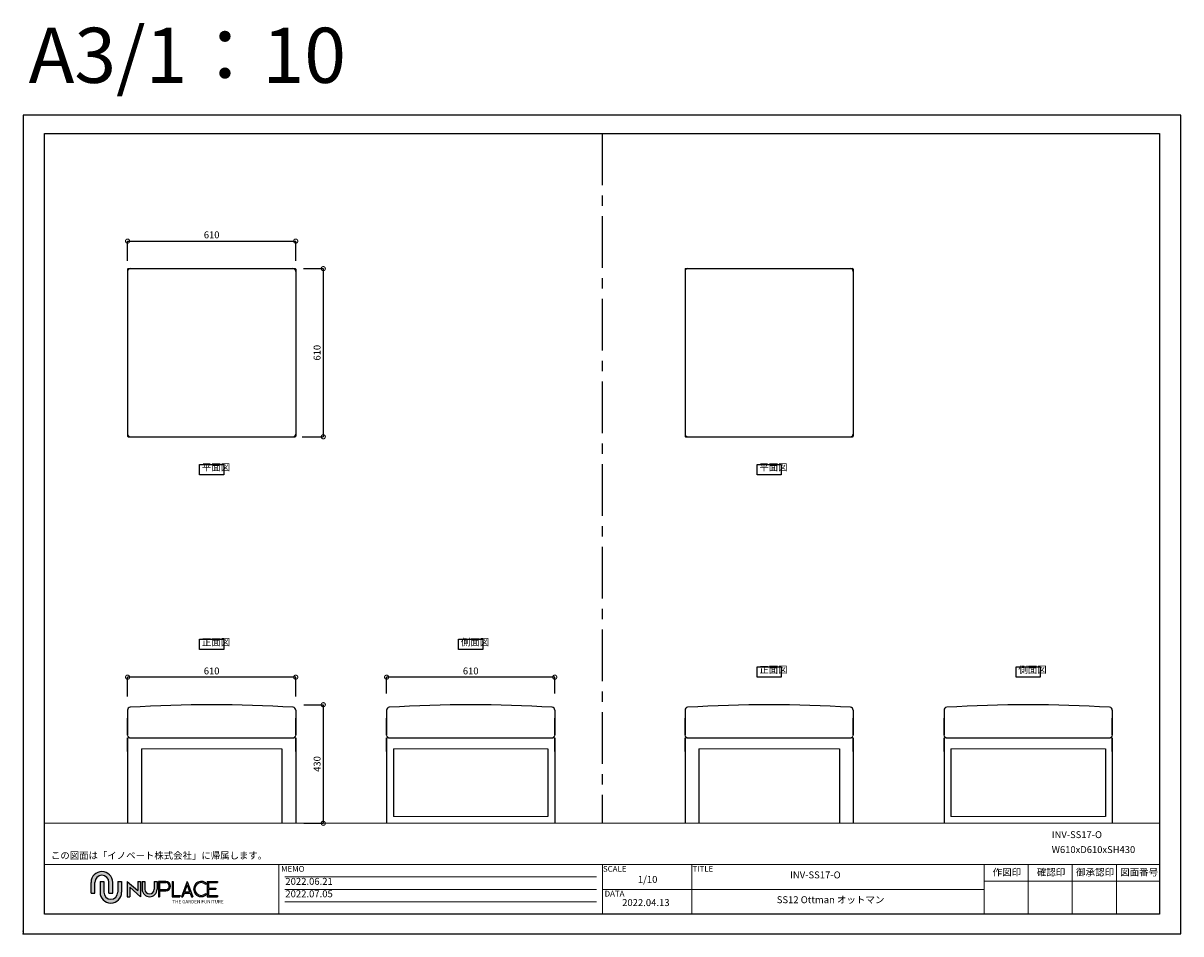
# Model space of a CAD drawing. Units: millimetres. Extents: x 0 to 4200, y 0 to 3304.
import ezdxf

# ---------------------------------------------------------------- set-up
doc = ezdxf.new("R2010")
doc.units = ezdxf.units.MM
doc.linetypes.add('CENTER', pattern=[50.8, 31.75, -6.35, 6.35, -6.35])
doc.linetypes.add('CENTER1', pattern=[10, 6.25, -1.25, 1.25, -1.25])
for name, color, linetype in [('_0-0_用紙枠', 7, 'Continuous'), ('CENTER', 1, 'CENTER'), ('GAIKEI', 7, 'Continuous'), ('HOSOSEN', 4, 'Continuous'), ('title', 7, 'Continuous')]:
    doc.layers.add(name, color=color, linetype=linetype)
doc.layers.add('HOJO', color=6, linetype='Continuous', plot=False)
doc.styles.add('GOTHIC-2', font='txt', dxfattribs={"width": 0.8})
doc.styles.add('Helvetica Neue', font='txt')
doc.styles.add('K', font='romans.shx', dxfattribs={"width": 0.8, "bigfont": 'BIGFONT'})
doc.dimstyles.new('SCALE1-10', dxfattribs={"dimscale": 10, "dimtxt": 2.5, "dimasz": 3, "dimexe": 0, "dimexo": 3, "dimgap": 1, "dimtad": 1, "dimdsep": 46, "dimlunit": 6, "dimtxsty": 'K', "dimblk": 'DOTSMALL', "dimcen": 0, "dimclrd": 4, "dimclre": 4, "dimclrt": 4, "dimadec": 4, "dimazin": 0, "dimtfac": 1, "dimtix": 1, "dimtmove": 2, "dimatfit": 3, "dimfxl": 0, "dimtolj": 1, "dimarcsym": 0})

# ---------------------------------------------------------------- blocks, each defined once
blk = doc.blocks.new('A$C271b5ec1')
at = {"layer": 'GAIKEI'}
h = blk.add_hatch(color=256, dxfattribs=at)
h.dxf.hatch_style = 1
h.paths.add_polyline_path([(-345.7, 107.6), (-345.7, 27.6), (-317.7, 27.6), (-317.7, 107.6, 1), (-477.7, 107.6), (-477.7, 27.6), (-449.7, 27.6), (-449.7, 107.6, -1)])
h = blk.add_hatch(color=256, dxfattribs=at)
h.dxf.hatch_style = 1
h.paths.add_polyline_path([(-383.7, 34.6), (-383.7, 114.6), (-411.7, 114.6), (-411.7, 34.6, 1), (-251.7, 34.6), (-251.7, 114.6), (-279.7, 114.6), (-279.7, 34.6, -1)])
h = blk.add_hatch(color=256, dxfattribs=at)
h.dxf.hatch_style = 1
h.paths.add_polyline_path([(-111.7, 114.6), (-131.7, 114.6), (-131.7, 46.3), (-211.7, 114.6), (-211.7, 1.6), (-191.7, 1.6), (-191.7, 71.2), (-111.7, 1.6)])
h = blk.add_hatch(color=256, dxfattribs=at)
h.dxf.hatch_style = 1
h.paths.add_polyline_path([(-79.7, 56.6), (-79.7, 114.6), (-99.7, 114.6), (-99.7, 56.6, 1), (10.3, 56.6), (10.3, 114.6), (-9.7, 114.6), (-9.7, 56.6, -1)])
h = blk.add_hatch(color=256, dxfattribs=at)
h.dxf.hatch_style = 1
h.paths.add_polyline_path([(20.3, 114.6), (20.3, 1.6), (29.3, 1.6), (29.3, 44.6), (75.3, 44.6, 1), (75.3, 114.6)])
h.paths.add_polyline_path([(75.3, 105.6, -1), (75.3, 53.6), (29.3, 53.6), (29.3, 105.6)], flags=16)
h = blk.add_hatch(color=256, dxfattribs=at)
h.dxf.hatch_style = 1
h.paths.add_polyline_path([(121.3, 1.6), (178, 1.6), (181.3, 10.6), (130.3, 10.6), (130.3, 114.6), (121.3, 114.6)])
h = blk.add_hatch(color=256, dxfattribs=at)
h.dxf.hatch_style = 1
h.paths.add_polyline_path([(192.2, 1.6), (201.8, 1.6), (211.6, 28.6), (255, 28.6), (264.9, 1.6), (274.4, 1.6), (233.3, 114.6)])
h.paths.add_polyline_path([(233.3, 88.3), (251.8, 37.6), (214.9, 37.6)], flags=16)
h = blk.add_hatch(color=256, dxfattribs=at)
h.dxf.hatch_style = 1
h.paths.add_polyline_path([(371.3, 12.7), (371.3, 24.5, -2.405351), (371.3, 91.8), (371.3, 103.6, 1.978141)])
h = blk.add_hatch(color=256, dxfattribs=at)
h.dxf.hatch_style = 1
h.paths.add_polyline_path([(458.3, 114.6), (382.3, 114.6), (382.3, 1.6), (458.3, 1.6), (458.3, 10.6), (391.3, 10.6), (391.3, 56.6), (446.3, 56.6), (446.3, 65.6), (391.3, 65.6), (391.3, 105.6), (458.3, 105.6)])
for p, q in [((-477.7, 27.6), (-477.7, 107.6)), ((-449.7, 27.6), (-449.7, 107.6)), ((-411.7, 114.6), (-411.7, 34.6)), ((-411.7, 114.6), (-383.7, 114.6)), ((-383.7, 114.6), (-383.7, 34.6)), ((-345.7, 27.6), (-345.7, 107.6)), ((-317.7, 27.6), (-317.7, 107.6)), ((-279.7, 114.6), (-279.7, 34.6)), ((-279.7, 114.6), (-251.7, 114.6)), ((-251.7, 114.6), (-251.7, 34.6)), ((-211.7, 114.6), (-211.7, 1.6)), ((-211.7, 114.6), (-131.7, 46.3)), ((-131.7, 114.6), (-131.7, 46.3)), ((-131.7, 114.6), (-111.7, 114.6)), ((-111.7, 114.6), (-111.7, 1.6)), ((-99.7, 114.6), (-99.7, 56.6)), ((-99.7, 114.6), (-79.7, 114.6)), ((-79.7, 114.6), (-79.7, 56.6)), ((-9.7, 114.6), (-9.7, 56.6)), ((-9.7, 114.6), (10.3, 114.6)), ((10.3, 114.6), (10.3, 56.6)), ((20.3, 114.6), (20.3, 1.6)), ((75.3, 114.6), (20.3, 114.6)), ((29.3, 105.6), (29.3, 53.6)), ((29.3, 105.6), (75.3, 105.6)), ((121.3, 114.6), (121.3, 1.6)), ((121.3, 114.6), (130.3, 114.6)), ((130.3, 114.6), (130.3, 10.6)), ((233.3, 114.6), (192.2, 1.6)), ((233.3, 88.3), (214.9, 37.6)), ((233.3, 114.6), (274.4, 1.6)), ((233.3, 88.3), (251.8, 37.6)), ((371.3, 103.6), (371.3, 91.8)), ((382.3, 114.6), (382.3, 1.6)), ((382.3, 114.6), (458.3, 114.6)), ((391.3, 105.6), (391.3, 65.6)), ((391.3, 105.6), (458.3, 105.6)), ((458.3, 114.6), (458.3, 105.6)), ((-477.7, 27.6), (-449.7, 27.6)), ((-345.7, 27.6), (-317.7, 27.6)), ((-211.7, 1.6), (-191.7, 1.6)), ((-191.7, 71.2), (-191.7, 1.6)), ((-191.7, 71.2), (-111.7, 1.6)), ((20.3, 1.6), (29.3, 1.6)), ((29.3, 53.6), (75.3, 53.6)), ((29.3, 44.6), (29.3, 1.6)), ((29.3, 44.6), (75.3, 44.6)), ((121.3, 1.6), (178, 1.6)), ((130.3, 10.6), (181.3, 10.6)), ((181.3, 10.6), (178, 1.6)), ((192.2, 1.6), (201.8, 1.6)), ((211.6, 28.6), (201.8, 1.6)), ((211.6, 28.6), (255, 28.6)), ((214.9, 37.6), (251.8, 37.6)), ((255, 28.6), (264.9, 1.6)), ((264.9, 1.6), (274.4, 1.6)), ((371.3, 24.5), (371.3, 12.7)), ((382.3, 1.6), (458.3, 1.6)), ((391.3, 65.6), (446.3, 65.6)), ((391.3, 56.6), (391.3, 10.6)), ((391.3, 56.6), (446.3, 56.6)), ((391.3, 10.6), (458.3, 10.6)), ((446.3, 65.6), (446.3, 56.6)), ((458.3, 10.6), (458.3, 1.6))]:
    blk.add_line(p, q, dxfattribs=at)
for centre, radius, start, end in [((-397.7, 107.6), 80, 0, 180), ((-397.7, 107.6), 52, 0, 180), ((75.3, 79.6), 35, 270, 90), ((75.3, 79.6), 26, 270, 90), ((337.8, 58.1), 56.5, 53.63548, 306.36452), ((337.8, 58.1), 47.5, 45.14919, 314.85081), ((-331.7, 34.6), 80, 180, 0), ((-331.7, 34.6), 52, 180, 0), ((-44.7, 56.6), 55, 180, 0), ((-44.7, 56.6), 35, 180, 0)]:
    blk.add_arc(centre, radius, start, end, dxfattribs=at)
at = {"linetype": 'Continuous', "lineweight": 18, "insert": (123.7, -55.7), "char_height": 25, "attachment_point": 7, "style": 'K'}
blk.add_mtext('THE GARDEN FUNITURE', dxfattribs=at)
blk = doc.blocks.new('_DotSmall')
at = {"color": 0, "const_width": 0.5}
blk.add_lwpolyline([(-0.0625, 0, 1), (0.0625, 0, 1)], format="xyb", close=True, dxfattribs=at)
blk = doc.blocks.new('*D11')
at = {"layer": 'Defpoints', "color": 0, "transparency": 16777216}
for p in [(988.8, 2513.3), (378.8, 2411.3), (988.8, 2411.3)]:
    blk.add_point(p, dxfattribs=at)
at = {"layer": 'GAIKEI', "color": 4, "lineweight": -2, "transparency": 16777216}
for p, q in [((378.8, 2441.3), (378.8, 2513.3)), ((378.8, 2513.3), (988.8, 2513.3)), ((988.8, 2441.3), (988.8, 2513.3))]:
    blk.add_line(p, q, dxfattribs=at)
at = {"layer": 'GAIKEI', "color": 4, "lineweight": -2, "transparency": 16777216, "xscale": 30, "yscale": 30, "zscale": 30, "rotation": 180}
blk.add_blockref('_DotSmall', (378.8, 2513.3), dxfattribs=at)
at = {"layer": 'GAIKEI', "color": 4, "lineweight": -2, "transparency": 16777216, "xscale": 30, "yscale": 30, "zscale": 30}
blk.add_blockref('_DotSmall', (988.8, 2513.3), dxfattribs=at)
at = {"layer": 'GAIKEI', "color": 4, "transparency": 16777216, "insert": (683.8, 2535.8), "char_height": 25, "attachment_point": 5, "style": 'K'}
blk.add_mtext('\\A1;610', dxfattribs=at)
blk = doc.blocks.new('*D12')
at = {"layer": 'Defpoints', "color": 0, "transparency": 16777216}
for p in [(986.8, 2413.3), (981.8, 1803.3), (1088.8, 1803.3)]:
    blk.add_point(p, dxfattribs=at)
at = {"layer": 'GAIKEI', "color": 4, "lineweight": -2, "transparency": 16777216}
for p, q in [((1016.8, 2413.3), (1088.8, 2413.3)), ((1088.8, 2413.3), (1088.8, 1803.3)), ((1011.8, 1803.3), (1088.8, 1803.3))]:
    blk.add_line(p, q, dxfattribs=at)
at = {"layer": 'GAIKEI', "color": 4, "lineweight": -2, "transparency": 16777216, "xscale": 30, "yscale": 30, "zscale": 30}
for p, rotation in [((1088.8, 2413.3), 90), ((1088.8, 1803.3), 270)]:
    blk.add_blockref('_DotSmall', p, dxfattribs=dict(at, rotation=rotation))
at = {"layer": 'GAIKEI', "color": 4, "transparency": 16777216, "insert": (1066.3, 2108.3), "char_height": 25, "attachment_point": 5, "rotation": 90, "style": 'K'}
blk.add_mtext('\\A1;610', dxfattribs=at)
blk = doc.blocks.new('*D13')
at = {"layer": 'Defpoints', "color": 0, "transparency": 16777216}
for p in [(378.8, 931.2), (378.8, 831.2), (988.8, 831.2)]:
    blk.add_point(p, dxfattribs=at)
at = {"layer": 'GAIKEI', "color": 4, "lineweight": -2, "transparency": 16777216}
for p, q in [((378.8, 861.2), (378.8, 931.2)), ((988.8, 931.2), (378.8, 931.2)), ((988.8, 861.2), (988.8, 931.2))]:
    blk.add_line(p, q, dxfattribs=at)
at = {"layer": 'GAIKEI', "color": 4, "lineweight": -2, "transparency": 16777216, "xscale": 30, "yscale": 30, "zscale": 30, "rotation": 180}
blk.add_blockref('_DotSmall', (378.8, 931.2), dxfattribs=at)
at = {"layer": 'GAIKEI', "color": 4, "lineweight": -2, "transparency": 16777216, "xscale": 30, "yscale": 30, "zscale": 30}
blk.add_blockref('_DotSmall', (988.8, 931.2), dxfattribs=at)
at = {"layer": 'GAIKEI', "color": 4, "transparency": 16777216, "insert": (683.8, 953.7), "char_height": 25, "attachment_point": 5, "style": 'K'}
blk.add_mtext('\\A1;610', dxfattribs=at)
blk = doc.blocks.new('*D14')
at = {"layer": 'Defpoints', "color": 0, "transparency": 16777216}
for p in [(1318.6, 931.2), (1318.6, 841.9), (1928.6, 841.9)]:
    blk.add_point(p, dxfattribs=at)
at = {"layer": 'GAIKEI', "color": 4, "lineweight": -2, "transparency": 16777216}
for p, q in [((1318.6, 871.9), (1318.6, 931.2)), ((1928.6, 931.2), (1318.6, 931.2)), ((1928.6, 871.9), (1928.6, 931.2))]:
    blk.add_line(p, q, dxfattribs=at)
at = {"layer": 'GAIKEI', "color": 4, "lineweight": -2, "transparency": 16777216, "xscale": 30, "yscale": 30, "zscale": 30, "rotation": 180}
blk.add_blockref('_DotSmall', (1318.6, 931.2), dxfattribs=at)
at = {"layer": 'GAIKEI', "color": 4, "lineweight": -2, "transparency": 16777216, "xscale": 30, "yscale": 30, "zscale": 30}
blk.add_blockref('_DotSmall', (1928.6, 931.2), dxfattribs=at)
at = {"layer": 'GAIKEI', "color": 4, "transparency": 16777216, "insert": (1623.6, 953.7), "char_height": 25, "attachment_point": 5, "style": 'K'}
blk.add_mtext('\\A1;610', dxfattribs=at)
blk = doc.blocks.new('*D15')
at = {"layer": 'Defpoints', "color": 0, "transparency": 16777216}
for p in [(988.8, 831.2), (988.8, 401.2), (1088.8, 401.2)]:
    blk.add_point(p, dxfattribs=at)
at = {"layer": 'GAIKEI', "color": 4, "lineweight": -2, "transparency": 16777216}
for p, q in [((1018.8, 831.2), (1088.8, 831.2)), ((1088.8, 831.2), (1088.8, 401.2)), ((1018.8, 401.2), (1088.8, 401.2))]:
    blk.add_line(p, q, dxfattribs=at)
at = {"layer": 'GAIKEI', "color": 4, "lineweight": -2, "transparency": 16777216, "xscale": 30, "yscale": 30, "zscale": 30}
for p, rotation in [((1088.8, 831.2), 90), ((1088.8, 401.2), 270)]:
    blk.add_blockref('_DotSmall', p, dxfattribs=dict(at, rotation=rotation))
at = {"layer": 'GAIKEI', "color": 4, "transparency": 16777216, "insert": (1066.3, 616.2), "char_height": 25, "attachment_point": 5, "rotation": 90, "style": 'K'}
blk.add_mtext('\\A1;430', dxfattribs=at)

msp = doc.modelspace()

# ---------------------------------------------------------------- linework, layer by layer
at = {"linetype": 'Continuous', "lineweight": 18}
for p, q in [((988.766, 711.25), (378.766, 711.25)), ((1928.572, 711.25), (1318.572, 711.25)), ((3011.266, 711.25), (2401.266, 711.25)), ((3951.072, 711.25), (3341.072, 711.25)), ((938.766, 671.25), (428.766, 671.25)), ((1903.572, 671.25), (1343.572, 671.25)), ((2961.266, 671.25), (2451.266, 671.25)), ((3926.072, 671.25), (3366.072, 671.25)), ((1903.572, 426.25), (1343.572, 426.25)), ((3926.072, 426.25), (3366.072, 426.25)), ((4122.5, 401.25), (77.5, 401.25)), ((4122.5, 251.25), (77.5, 251.25)), ((927.534, 71.25), (927.534, 251.25)), ((2101.243, 251.25), (2101.243, 71.25)), ((2426.242, 251.25), (2426.242, 71.25)), ((3486.242, 251.25), (3486.242, 71.25)), ((3646.242, 251.25), (3646.242, 71.25)), ((3806.242, 251.25), (3806.242, 71.25)), ((3966.242, 251.25), (3966.242, 71.25)), ((2079.765, 206.25), (949.011, 206.25)), ((4122.5, 191.25), (3486.242, 191.25)), ((2079.765, 161.25), (949.011, 161.25)), ((3486.242, 161.25), (2101.243, 161.25)), ((2079.765, 116.25), (949.011, 116.25))]:
    msp.add_line(p, q, dxfattribs=at)
at = {"layer": '_0-0_用紙枠', "color": 9}
for p in [(0, 10), (0, 10), (0, 10), (0, 0), (0, 0), (0, 0)]:
    msp.add_point(p, dxfattribs=at)
at = {"layer": 'CENTER', "linetype": 'CENTER1', "ltscale": 30}
msp.add_line((2100, 2904.129), (2100, 401.25), dxfattribs=at)
at = {"layer": 'GAIKEI'}
for p, q in [((77.5, 2904.129), (4122.5, 2904.129)), ((77.5, 71.25), (77.5, 2904.129)), ((4122.5, 2904.129), (4122.5, 71.25)), ((77.5, 109.443), (77.5, 2860.557)), ((4122.5, 2860.557), (4122.5, 109.443)), ((378.766, 2411.343), (378.766, 1805.343)), ((380.766, 2413.343), (986.766, 2413.343)), ((988.766, 2411.343), (988.766, 1805.343)), ((2401.266, 2411.343), (2401.266, 1805.343)), ((2403.266, 2413.343), (3009.266, 2413.343)), ((3011.266, 2411.343), (3011.266, 1805.343)), ((380.766, 1803.343), (986.766, 1803.343)), ((2403.266, 1803.343), (3009.266, 1803.343)), ((378.766, 811.885), (378.766, 721.25)), ((988.766, 811.885), (988.766, 721.25)), ((1318.572, 811.885), (1318.572, 721.25)), ((1928.572, 811.885), (1928.572, 721.25)), ((2401.266, 811.885), (2401.266, 721.25)), ((3011.266, 811.885), (3011.266, 721.25)), ((3341.072, 811.885), (3341.072, 721.25)), ((3951.072, 811.885), (3951.072, 721.25)), ((378.766, 721.25), (378.766, 781.885)), ((988.766, 721.25), (988.766, 781.885)), ((1318.572, 721.25), (1318.572, 781.885)), ((1928.572, 721.25), (1928.572, 781.885)), ((2401.266, 721.25), (2401.266, 781.885)), ((3011.266, 721.25), (3011.266, 781.885)), ((3341.072, 721.25), (3341.072, 781.885)), ((3951.072, 721.25), (3951.072, 781.885)), ((378.766, 661.25), (378.766, 711.25)), ((378.766, 711.25), (378.766, 401.25)), ((385.766, 711.25), (981.766, 711.25)), ((988.766, 661.25), (988.766, 711.25)), ((988.766, 711.25), (988.766, 401.25)), ((1318.572, 661.25), (1318.572, 711.25)), ((1318.572, 711.25), (1318.572, 401.25)), ((1325.572, 711.25), (1921.572, 711.25)), ((1928.572, 661.25), (1928.572, 711.25)), ((1928.572, 711.25), (1928.572, 401.25)), ((2401.266, 661.25), (2401.266, 711.25)), ((2401.266, 711.25), (2401.266, 401.25)), ((2408.266, 711.25), (3004.266, 711.25)), ((3011.266, 661.25), (3011.266, 711.25)), ((3011.266, 711.25), (3011.266, 401.25)), ((3341.072, 661.25), (3341.072, 711.25)), ((3341.072, 711.25), (3341.072, 401.25)), ((3348.072, 711.25), (3944.072, 711.25)), ((3951.072, 661.25), (3951.072, 711.25)), ((3951.072, 711.25), (3951.072, 401.25)), ((428.766, 671.25), (428.766, 401.25)), ((938.766, 671.25), (938.766, 401.25)), ((1343.572, 671.25), (1343.572, 426.25)), ((1903.572, 671.25), (1903.572, 426.25)), ((2451.266, 671.25), (2451.266, 401.25)), ((2961.266, 671.25), (2961.266, 401.25)), ((3366.072, 671.25), (3366.072, 426.25)), ((3926.072, 671.25), (3926.072, 426.25)), ((4122.5, 71.25), (77.5, 71.25))]:
    msp.add_line(p, q, dxfattribs=at)
for centre, radius, start, end in [((380.766, 2411.343), 2, 90, 180), ((388.766, 2403.343), 10, 90, 180), ((978.766, 2403.343), 10, 0, 90), ((986.766, 2411.343), 2, 0, 90), ((2403.266, 2411.343), 2, 90, 180), ((2411.266, 2403.343), 10, 90, 180), ((3001.266, 2403.343), 10, 0, 90), ((3009.266, 2411.343), 2, 0, 90), ((388.766, 1813.343), 10, 180, 270), ((978.766, 1813.343), 10, 270, 0), ((2411.266, 1813.343), 10, 180, 270), ((3001.266, 1813.343), 10, 270, 0), ((380.766, 1805.343), 2, 180, 270), ((986.766, 1805.343), 2, 270, 0), ((2403.266, 1805.343), 2, 180, 270), ((3009.266, 1805.343), 2, 270, 0), ((388.766, 811.885), 10, 93.699071, 180), ((683.766, -3829.375), 4660.627, 86.363021, 93.636979), ((978.766, 811.885), 10, 0, 86.300929), ((1328.572, 811.885), 10, 93.699071, 180), ((1623.572, -3829.375), 4660.627, 86.363021, 93.636979), ((1918.572, 811.885), 10, 0, 86.300929), ((2411.266, 811.885), 10, 93.699071, 180), ((2706.266, -3829.375), 4660.627, 86.363021, 93.636979), ((3001.266, 811.885), 10, 0, 86.300929), ((3351.072, 811.885), 10, 93.699071, 180), ((3646.072, -3829.375), 4660.627, 86.363021, 93.636979), ((3941.072, 811.885), 10, 0, 86.300929)]:
    msp.add_arc(centre, radius, start, end, dxfattribs=at)
at = {"layer": 'GAIKEI', "lineweight": 18}
for centre, start, end in [((388.766, 721.25), 180, 270), ((978.766, 721.25), 270, 0), ((1328.572, 721.25), 180, 270), ((1918.572, 721.25), 270, 0), ((2411.266, 721.25), 180, 270), ((3001.266, 721.25), 270, 0), ((3351.072, 721.25), 180, 270), ((3941.072, 721.25), 270, 0)]:
    msp.add_arc(centre, 10, start, end, dxfattribs=at)
at = {"layer": 'HOJO'}
for p, q in [((0, 2970), (0, 0)), ((4200, 2970), (0, 2970)), ((0, 2970), (0, 0)), ((4200, 2970), (0, 2970)), ((4200, 2970), (0, 2970)), ((4200, 0), (4200, 2970)), ((4200, 0), (4200, 2970)), ((0, 0), (4200, 0)), ((0, 0), (4200, 0)), ((0, 0), (4200, 0))]:
    msp.add_line(p, q, dxfattribs=at)
msp.add_lwpolyline([(0, 0), (4200, 0), (4200, 2970), (0, 2970)], close=True, dxfattribs=at)
msp.add_lwpolyline([(0, 0), (4200, 0), (4200, 2970), (0, 2970)], close=True, dxfattribs=at)
at = {"layer": 'HOSOSEN'}
for points in [[(639.841, 1703.343), (727.69, 1703.343), (727.69, 1665.571), (639.841, 1665.571)], [(2662.341, 1703.343), (2750.19, 1703.343), (2750.19, 1665.571), (2662.341, 1665.571)], [(639.841, 1069.022), (727.69, 1069.022), (727.69, 1031.25), (639.841, 1031.25)], [(1579.647, 1069.022), (1667.496, 1069.022), (1667.496, 1031.25), (1579.647, 1031.25)], [(2662.341, 969.022), (2750.19, 969.022), (2750.19, 931.25), (2662.341, 931.25)], [(3602.147, 969.022), (3689.996, 969.022), (3689.996, 931.25), (3602.147, 931.25)]]:
    msp.add_lwpolyline(points, close=True, dxfattribs=at)

# ---------------------------------------------------------------- block references
at = {"layer": 'GAIKEI', "xscale": 0.4899999999999999, "yscale": 0.4899999999999999, "zscale": 0.4899999999999999}
msp.add_blockref('A$C271b5ec1', (480.611, 134.095), dxfattribs=at)

# ---------------------------------------------------------------- texts
at = {"linetype": 'Continuous', "lineweight": 18, "attachment_point": 1, "line_spacing_factor": 0.25, "style": 'Helvetica Neue'}
for s, insert, char_height in [('MEMO', (935.929, 246.276), 21.0377), ('SCALE', (2103.388, 246.276), 21.0377), ('TITLE', (2428.388, 246.276), 21.0377), ('作図印', (3517.443, 236.1), 25.245), ('確認印', (3677.443, 236.1), 25.245), ('御承認印', (3819.942, 236.1), 25.245), ('図面番号', (3979.943, 236.1), 25.245), ('DATA', (2109.638, 156.275), 21.0377)]:
    msp.add_mtext(s, dxfattribs=dict(at, insert=insert, char_height=char_height))
at = {"linetype": 'Continuous', "lineweight": 18, "char_height": 25.245, "attachment_point": 7, "style": 'K'}
for s, insert in [('1/10', (2230.18, 176.933)), ('INV-SS17-O', (2782.325, 193.295)), ('2022.06.21', (951.235, 169.838)), ('2022.07.05', (951.235, 124.838)), ('2022.04.13', (2173.053, 92.872)), ('SS12 Ottman オットマン', (2733.938, 103.295))]:
    msp.add_mtext(s, dxfattribs=dict(at, insert=insert))
at = {"layer": 'HOSOSEN', "char_height": 25, "attachment_point": 7, "style": 'K'}
for s, insert in [('平面図', (648.491, 1672.456)), ('平面図', (2670.991, 1672.456)), ('正面図', (648.491, 1038.135)), ('側面図', (1588.297, 1038.135)), ('正面図', (2670.991, 938.135)), ('側面図', (3610.797, 938.135)), ('INV-SS17-O', (3732.058, 339.517)), ('この図面は「イノベート株式会社」に帰属します。', (100.807, 263.957)), ('W610xD610xSH430', (3731.502, 285.359))]:
    msp.add_mtext(s, dxfattribs=dict(at, insert=insert))
at = {"layer": 'title', "color": 7, "insert": (19.882, 3287.288), "char_height": 200, "attachment_point": 1, "style": 'GOTHIC-2'}
msp.add_mtext('A3/1：10', dxfattribs=at)

# ---------------------------------------------------------------- dimensions: what is measured, and where the dimension line sits
at = {"layer": 'GAIKEI'}
for base, p1, p2, picture, middle in [((988.766, 2513.343), (378.766, 2411.343), (988.766, 2411.343), '*D11', (683.766, 2535.843)), ((378.766, 931.25), (988.766, 831.25), (378.766, 831.25), '*D13', (683.766, 953.75)), ((1318.572, 931.25), (1928.572, 841.885), (1318.572, 841.885), '*D14', (1623.572, 953.75))]:
    dim = msp.add_linear_dim(base=base, p1=p1, p2=p2, dimstyle='SCALE1-10', dxfattribs=at)
    dim.commit()
    dim.dimension.update_dxf_attribs({"geometry": picture, "text_midpoint": middle})
for base, p1, p2, picture, middle in [((1088.766, 1803.343), (986.766, 2413.343), (981.766, 1803.343), '*D12', (1066.266, 2108.343)), ((1088.766, 401.25), (988.766, 831.25), (988.766, 401.25), '*D15', (1066.266, 616.25))]:
    dim = msp.add_linear_dim(base=base, p1=p1, p2=p2, angle=90, dimstyle='SCALE1-10', dxfattribs=at)
    dim.commit()
    dim.dimension.update_dxf_attribs({"geometry": picture, "text_midpoint": middle})

doc.saveas('drawing.dxf')
